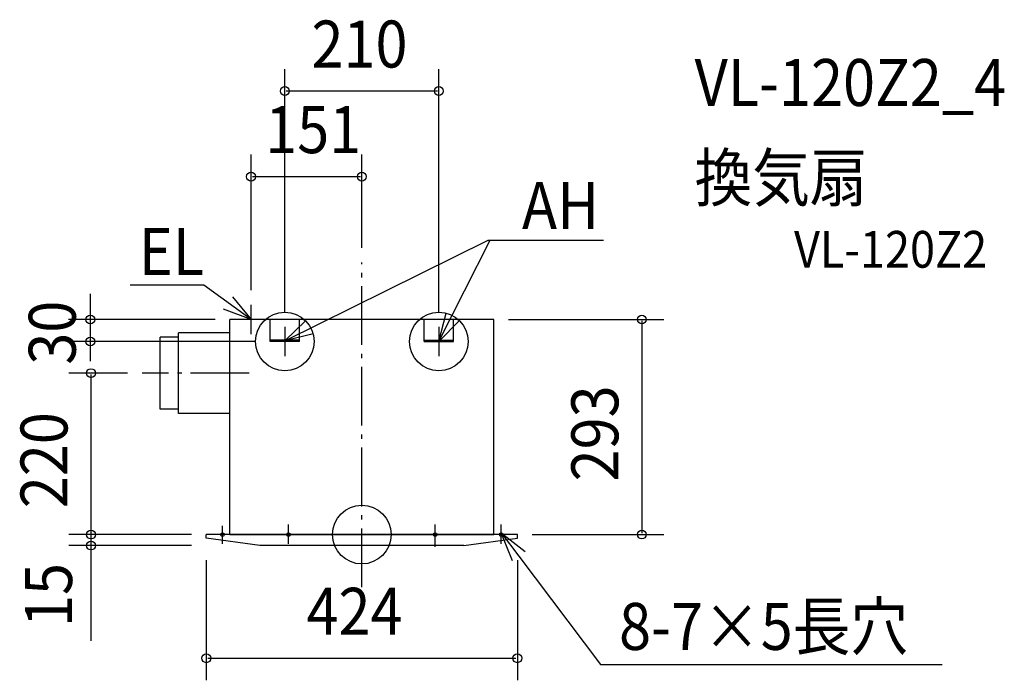
# Model space of a CAD drawing. Extents: x -466 to 876, y -199 to 701.
import ezdxf

# ---------------------------------------------------------------- set-up
doc = ezdxf.new("R2010")
doc.units = 0
doc.header["$LTSCALE"] = 20
doc.header["$PDMODE"] = 3
doc.header["$PDSIZE"] = -2
doc.linetypes.add('CONTINOUS', pattern=[0])
doc.linetypes.add('DASHDOT', pattern=[5.5, 4, -0.6, 0.3, -0.6])
doc.layers.get('DEFPOINTS').update_dxf_attribs({"linetype": 'CONTINUOUS'})
for name, color, linetype in [('ARRANGE', 1, 'CONTINUOUS'), ('BASIS', 6, 'DASHDOT'), ('DETAIL', 5, 'CONTINUOUS'), ('ETC', 61, 'CONTINUOUS'), ('FIX', 11, 'CONTINUOUS'), ('NOTE', 4, 'CONTINUOUS'), ('OUTLINE', 3, 'CONTINUOUS'), ('SIZE', 30, 'CONTINUOUS')]:
    doc.layers.add(name, color=color, linetype=linetype)
doc.styles.get("Standard").update_dxf_attribs({"font": 'SIMPLEX', "width": 0.9, "bigfont": 'BIGFONT'})

msp = doc.modelspace()

# ---------------------------------------------------------------- linework, layer by layer
at = {"layer": 'ARRANGE', "color": 1, "linetype": 'CONTINUOUS'}
msp.add_circle((0, 0), 40, dxfattribs=at)
at = {"layer": 'ARRANGE', "color": 1, "linetype": 'CONTINOUS'}
msp.add_point((0, 0), dxfattribs=at)
at = {"layer": 'BASIS', "color": 6, "linetype": 'DASHDOT'}
for p, q in [((0, -71.6), (0, 370.8)), ((-153.4, 220), (-299.4, 220))]:
    msp.add_line(p, q, dxfattribs=at)
at = {"layer": 'DEFPOINTS', "color": 30, "linetype": 'CONTINUOUS'}
for p in [(-105, 604.2), (0, 487.6), (0, 370.8), (-151, 313), (-105, 283), (105, 283), (180, 293), (-299.4, 220), (-212, 0), (-212, 0), (212, 0), (381.6, 0), (212, -168.5)]:
    msp.add_point(p, dxfattribs=at)
at = {"layer": 'DETAIL', "color": 5, "linetype": 'CONTINOUS'}
for p, q in [((180, 293), (-180, 293)), ((-180, 0), (-180, 293)), ((180, 0), (180, 293)), ((-275, 171), (-275, 269)), ((-250, 269), (-275, 269)), ((-250, 165), (-250, 275)), ((-180, 275), (-250, 275)), ((-250, 171), (-275, 171)), ((-180, 165), (-250, 165)), ((-212, -5), (-212, 0)), ((212, 0), (-212, 0)), ((212, -5), (212, 0)), ((139, -15), (-139, -15))]:
    msp.add_line(p, q, dxfattribs=at)
at = {"layer": 'DETAIL', "color": 5, "linetype": 'CONTINUOUS'}
for p, q in [((-125, 263), (-125, 293)), ((-85, 263), (-85, 293)), ((85, 263), (85, 293)), ((125, 263), (125, 293)), ((-85, 265), (-125, 265)), ((-85, 263), (-125, 263)), ((85, 265), (125, 265)), ((85, 263), (125, 263)), ((-139, -15), (-212, -5)), ((139, -15), (212, -5))]:
    msp.add_line(p, q, dxfattribs=at)
at = {"layer": 'FIX', "color": 11, "linetype": 'CONTINUOUS'}
for centre, radius in [((-105, 263), 40), ((105, 263), 40), ((-190, 0), 2.5), ((-100, 0), 2.5), ((100, 0), 2.5), ((190, 0), 2.5)]:
    msp.add_circle(centre, radius, dxfattribs=at)
at = {"layer": 'NOTE', "color": 4, "linetype": 'CONTINUOUS'}
for p, q in [((-105, 264), (172.2, 401)), ((105, 263), (174.8, 401)), ((172.2, 401), (329.2, 401)), ((-215.3, 339.6), (-315.9, 339.6)), ((-151, 293), (-215.3, 339.6)), ((-176.3, 324), (-151, 293)), ((-151, 293), (-188.4, 307.2)), ((105, 263), (114.9, 301.8)), ((-105, 264), (-76.2, 291.7)), ((-105, 283), (-105, 243)), ((133, 291.6), (105, 263)), ((105, 283), (105, 243)), ((-66.2, 273.6), (-105, 264)), ((-88.1, 263), (-122.7, 263)), ((86.6, 263), (122.5, 263)), ((214.1, -29.4), (325.2, -177)), ((325.2, -177), (790.8, -177))]:
    msp.add_line(p, q, dxfattribs=at)
at = {"layer": 'NOTE', "color": 4, "linetype": 'CONTINOUS'}
for p, q in [((-151, 273), (-151, 313)), ((-131, 293), (-171, 293))]:
    msp.add_line(p, q, dxfattribs=at)
at = {"layer": 'NOTE', "color": 4, "linetype": 'DASHDOT'}
for p, q in [((-100, -12.7), (-100, 13.8)), ((100, -16.8), (100, 13.8)), ((190, -12.7), (190, 13.8)), ((-190, -12.7), (-190, 11.8))]:
    msp.add_line(p, q, dxfattribs=at)
at = {"layer": 'NOTE', "color": 4, "linetype": 'BYBLOCK'}
for p, q in [((205.5, -35.9), (190, 2.5)), ((190, 2.5), (222.6, -23)), ((190, 2.5), (214.1, -29.4))]:
    msp.add_line(p, q, dxfattribs=at)
at = {"layer": 'OUTLINE', "color": 3, "linetype": 'CONTINOUS'}
for p, q in [((-180, 0), (-180, 293)), ((180, 293), (-180, 293)), ((180, 0), (180, 293)), ((-212, -5), (-212, 0)), ((-180, 0), (-212, 0)), ((212, 0), (180, 0)), ((212, -5), (212, 0)), ((139, -15), (-139, -15))]:
    msp.add_line(p, q, dxfattribs=at)
at = {"layer": 'OUTLINE', "color": 3, "linetype": 'CONTINUOUS'}
for p, q in [((-180, 0), (180, 0)), ((-139, -15), (-212, -5)), ((139, -15), (212, -5))]:
    msp.add_line(p, q, dxfattribs=at)
at = {"layer": 'SIZE', "color": 30, "linetype": 'CONTINUOUS'}
for p, q in [((-105, 303), (-105, 634.2)), ((105, 303), (105, 634.2)), ((103, 604.2), (-103, 604.2)), ((-151, 333), (-151, 517.6)), ((0, 390.8), (0, 517.6)), ((-149, 487.6), (-2, 487.6)), ((-370, 236.2), (-370, 327.8)), ((-200, 293), (-400, 293)), ((200, 293), (411.6, 293)), ((381.6, 291), (381.6, 2)), ((-145, 263), (-400, 263)), ((-319.4, 220), (-399.2, 220)), ((-369.2, 218), (-369.2, -144.6)), ((-232, 0), (-399.2, 0)), ((-232, 0), (-399.2, 0)), ((232, 0), (411.6, 0)), ((-232, -15), (-399.2, -15)), ((-212, -35), (-212, -198.5)), ((212, -35), (212, -198.5)), ((-210, -168.5), (210, -168.5))]:
    msp.add_line(p, q, dxfattribs=at)
for centre in [(-105, 604.2), (105, 604.2), (-151, 487.6), (0, 487.6), (-370, 293), (381.6, 293), (-370, 263), (-369.2, 220), (-369.2, 0), (-369.2, 0), (381.6, 0), (-369.2, -15), (-212, -168.5), (212, -168.5)]:
    msp.add_circle(centre, 6, dxfattribs=at)

# ---------------------------------------------------------------- texts
at = {"layer": 'ETC', "color": 61, "linetype": 'CONTINUOUS', "width": 0.9}
for s, height, p in [('VL-120Z2_4', 64, (453.6, 583.8)), ('換気扇', 64, (453.6, 454.1)), ('VL-120Z2', 50, (589.1, 363.6))]:
    msp.add_text(s, height=height, dxfattribs=at).set_placement(p)
at = {"layer": 'NOTE', "color": 4, "linetype": 'CONTINUOUS', "width": 0.9}
for s, p in [('AH', (218.3, 416.3)), ('EL', (-304, 353.5)), ('8-7×5長穴', (350.6, -157.1))]:
    msp.add_text(s, height=64, dxfattribs=at).set_placement(p)
at = {"layer": 'SIZE', "color": 30, "linetype": 'CONTINUOUS', "width": 0.9}
for s, p in [('210', (-68.6, 636.2)), ('151', (-131.7, 519.6)), ('424', (-75.4, -136.5))]:
    msp.add_text(s, height=64, dxfattribs=at).set_placement(p)
for s, p in [('30', (-390, 231.4)), ('293', (349.6, 72.4)), ('220', (-401.2, 35.9)), ('15', (-395, -126))]:
    msp.add_text(s, height=64, rotation=90, dxfattribs=at).set_placement(p)

doc.saveas('drawing.dxf')
